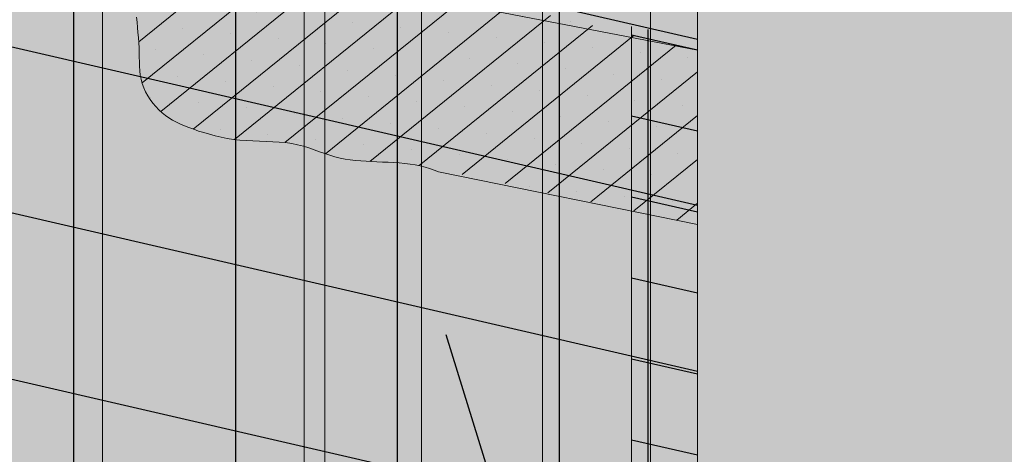
# Model space of a CAD drawing. Units: inches. Extents: x 0 to 89.1, y -32.5 to 10.6.
# Drawn here: x 10.2 to 10.8, y -16.3 to -16 of the extents above; entities that cross this region are included whole.
import ezdxf
from ezdxf import colors
from ezdxf.entities.mleader import LeaderData, LeaderLine
from ezdxf.math import Vec2, Vec3

# ---------------------------------------------------------------- set-up
doc = ezdxf.new("R2010")
doc.units = ezdxf.units.IN
doc.header["$MEASUREMENT"] = 0
for name, color, linetype, lineweight in [('AP ADHESIVE', 253, 'CONTINUOUS', 5), ('BASE COAT2', 253, 'CONTINUOUS', 5), ('INSULATION', 40, 'CONTINUOUS', 5), ('MESH2', 160, 'CONTINUOUS', 30), ('None', 7, 'CONTINUOUS', 0)]:
    doc.layers.add(name, color=color, linetype=linetype, lineweight=lineweight)
for name, color, linetype, lineweight, true_color in [('BACKSTOP NT', 7, 'CONTINUOUS', 5, 0x83aaaa), ('BARRIER', 7, 'CONTINUOUS', 5, 0x83aaaa), ('DRAINAGE', 7, 'CONTINUOUS', 5, 0xf0f0f0)]:
    doc.layers.add(name, color=color, linetype=linetype, lineweight=lineweight, true_color=true_color)
doc.layers.add('GRID TAPE', color=250, linetype='CONTINUOUS')
doc.styles.add('arial', font='arial.ttf', dxfattribs={"height": 0.12})

msp = doc.modelspace()

# ---------------------------------------------------------------- hatches: boundary and pattern name
at = {"layer": 'AP ADHESIVE'}
h = msp.add_hatch(dxfattribs=at)
h.set_pattern_fill('SACNCR', color=256, scale=0.2146830114995383, angle=-6.019086446429011, style=0)
h.set_pattern_definition([(38.98091355357098, (-10.71590178684104, -22.96849498193277), (-0.01266082605735811, 0.01564547177616067), []), (38.98091355357098, (-10.70174863786798, -22.96998730479809), (-0.01266082605735811, 0.01564547177616067), [0, -0.02012653232808171])])
h.paths.add_polyline_path([(10.62689352972484, -16.1438476460559), (10.46422146636857, -16.10930689859482), (10.45445640355888, -16.10778344990809), (10.4453902934091, -16.10714409793187), (10.43748992950924, -16.10680933010966), (10.4342658663048, -16.1066666381959), (10.43109101015796, -16.10650000024055), (10.42795886990061, -16.10628885765292), (10.42486295436521, -16.10601265184261), (10.4217967723838, -16.105650824219), (10.41875383278867, -16.10518281619171), (10.41572764441199, -16.10458806917007), (10.41271171608577, -16.1038460245637), (10.40969763340482, -16.10294759047583), (10.40666928901314, -16.10192954178564), (10.40360865231654, -16.10084012006602), (10.39624408972975, -16.09820637724619), (10.38731019928437, -16.09584043787627), (10.37839054569281, -16.09500691291851), (10.37211333210499, -16.09476715500393), (10.3681942664804, -16.09464868307084), (10.36426892124891, -16.09451313159011), (10.36036413566194, -16.09431346937044), (10.35650674897121, -16.09400266522054), (10.35272107937854, -16.09354490001736), (10.34902136088567, -16.09294920291146), (10.34541930644426, -16.09223581512152), (10.341926629006, -16.09142497786639), (10.33855504152271, -16.09053693236493), (10.33531625694607, -16.08959191983579), (10.33222198822793, -16.08861018149791), (10.3292839483197, -16.08761195856989), (10.32650963814018, -16.0866104728948), (10.32388971047439, -16.08559086881142), (10.32141060607447, -16.08453127128278), (10.31905876569246, -16.08340980527198), (10.31682063008026, -16.08220459574191), (10.31468263998988, -16.08089376765563), (10.31263123617342, -16.07945544597616), (10.31065285938286, -16.07786775566644), (10.30873988533477, -16.07611544526947), (10.3069084296047, -16.07420975764848), (10.30518054273264, -16.0721685592466), (10.30357827525876, -16.0700097165069), (10.30212367772296, -16.06775109587247), (10.30083880066547, -16.06541056378655), (10.29974569462632, -16.0630059866922), (10.29886641014556, -16.06055523103257), (10.29821285240158, -16.05807212385486), (10.29775634512546, -16.0555543346217), (10.29745806668672, -16.05299549339984), (10.29727919545471, -16.05038923025618), (10.29718090979875, -16.04772917525703), (10.29712438808841, -16.04500895846844), (10.29698787392425, -16.03790864237485), (10.29629878719112, -16.02966615224924), (10.29580090437705, -16.02433186417625), (10.29552815811186, -16.02132620764394), (10.29528295400635, -16.01837125989773), (10.29508233257835, -16.01548868433478), (10.29494141743569, -16.01269735070111), (10.29486766454778, -16.01000495414591), (10.29486661297418, -16.00741639616832), (10.29494380177445, -16.00493657826753), (10.29510477000821, -16.00257040194305), (10.29535505673502, -16.00032276869391), (10.29570020101451, -15.99819858001943), (10.29614574190632, -15.99620273741906), (10.29669642271787, -15.99433902670666), (10.29735380374845, -15.99260677095635), (10.29811864954519, -15.99100417755691), (10.29899172465525, -15.98952945389707), (10.29997379362587, -15.98818080736573), (10.30106562100408, -15.98695644535159), (10.30226797133713, -15.9858545752436), (10.30358160917208, -15.98487340443035), (10.30502659450818, -15.98400763875643), (10.30670016915232, -15.98323797788891), (10.30871887036332, -15.9825416199505), (10.31119923540021, -15.98189576306388), (10.31425780152185, -15.98127760535181), (10.31801110598707, -15.98066434493706), (10.32257568605471, -15.98003317994225), (10.32806807898396, -15.97936130849013), (10.33808764670741, -15.98232807062423), (10.35345432634099, -15.98496967418323), (10.3842418511247, -15.99114361454284), (10.40884530334921, -15.9985876074199), (10.44911080751564, -15.99882111380038), (10.62689352972484, -16.04087813386392)])
at = {"layer": 'BACKSTOP NT'}
h = msp.add_hatch(color=256, dxfattribs=at)
h.dxf.hatch_style = 1
h.paths.add_polyline_path([(10.62689352972487, -15.8341760635338), (10.27538771472871, -15.7550923910381), (10.27538771472874, -16.33376507228818), (10.62689352972484, -16.41284874478391)])
at = {"layer": 'BARRIER'}
h = msp.add_hatch(color=256, dxfattribs=at)
h.dxf.hatch_style = 1
h.paths.add_polyline_path([(12.63209936165845, -14.10845391433129), (10.61697664152032, -13.65508074541285), (10.06270876461718, -14.26907899521419), (10.06270876461718, -16.21910117326903), (10.06270876461721, -16.28591541598153), (10.62689352972484, -16.51182200978298), (10.62689352972484, -16.34603450207138), (10.62689352972484, -14.23172040627049), (10.91028047381496, -14.09835576139015), (12.63209936165845, -14.48573985352701)])
h.paths.add_polyline_path([(10.06270876461718, -16.28591541598153), (9.330185050959514, -16.63064818146604), (9.542864001071038, -16.67849783777266), (10.04951083114145, -16.78354390863007), (10.62689352972484, -16.51182200978298)])
at = {"layer": 'BASE COAT2'}
h = msp.add_hatch(color=256, dxfattribs=at)
h.dxf.hatch_style = 1
h.paths.add_polyline_path([(10.62689352972484, -16.03427072514396), (10.58799597527286, -16.02683672917042), (10.58799597527286, -16.58531199117207), (10.62689352972484, -16.56700642472163)])
at = {"layer": 'DRAINAGE'}
h = msp.add_hatch(color=256, dxfattribs=at)
h.dxf.hatch_style = 1
edge = h.paths.add_edge_path()
edge.add_line((10.62689352972484, -16.46247793048295), (10.62689352972484, -15.90851556785987))
edge.add_arc((10.63603504939859, -15.8614568778931), 0.0479383738077629, 241.4860681502356, 259.006761402087, ccw=False)
edge.add_arc((10.63037772018014, -15.87187034296932), 0.03608739795002019, 222.3636801143689, 241.48606814992849, ccw=False)
edge.add_arc((10.62383132554392, -15.8778404172764), 0.02722754072965432, 198.0240277487752, 222.3636801145554, ccw=False)
edge.add_arc((10.6151550399855, -15.88066353653725), 0.0181035101810137, 168.0580956759544, 198.0240277487534, ccw=False)
edge.add_arc((10.57973161513762, -15.87317158782185), 0.0181035101811604, 348.0580956755983, 378.0240277487137)
edge.add_arc((10.57105532957945, -15.87599470708276), 0.02722754072954646, 18.02402774902913, 42.36368011456776)
edge.add_arc((10.56450893494315, -15.88196478139015), 0.03608739795020405, 42.36368011465379, 61.48606815082656)
edge.add_arc((10.55885160572453, -15.89237824646606), 0.04793837380769529, 61.4860681505542, 94.63012320145656)
edge.add_arc((10.55789495977059, -15.8805659453652), 0.0360873979501013, 94.63012320156352, 113.7525112372521)
edge.add_arc((10.55432632617031, -15.87245657275111), 0.02722754072962011, 113.7525112370471, 138.0921636033824)
edge.add_arc((10.54753603833804, -15.86636231934279), 0.01810351018111255, 138.0921636033491, 168.0580956759318)
edge.add_arc((10.51211261349013, -15.85887037062745), 0.01810351018107195, 318.09216360230283, 348.0580956758158, ccw=False)
edge.add_arc((10.50532232565786, -15.85277611721907), 0.02722754072963847, 293.7525112384409, 318.0921636025977, ccw=False)
edge.add_arc((10.50175369205768, -15.8446667446051), 0.03608739794995632, 274.6301232013082, 293.7525112382318, ccw=False)
edge.add_arc((10.50079704610357, -15.83285444350415), 0.04793837380769892, 241.4860681499443, 274.6301232014593, ccw=False)
edge.add_arc((10.49513971688501, -15.84326790858024), 0.03608739795002005, 222.3636801143537, 241.4860681498078, ccw=False)
edge.add_arc((10.4885933222487, -15.84923798288737), 0.02722754072957186, 198.0240277494643, 222.3636801145678, ccw=False)
edge.add_arc((10.47991703669061, -15.8520611021483), 0.01810351018122099, 168.0580956758207, 198.024027749213, ccw=False)
edge.add_arc((10.44449361184277, -15.84456915343296), 0.01810351018089457, 348.0580956758802, 378.0240277483238)
edge.add_arc((10.43581732628414, -15.84739227269373), 0.02722754072969392, 18.0240277481801, 42.36368011504609)
edge.add_arc((10.42927093164806, -15.85336234700103), 0.03608739795010413, 42.3636801151579, 61.48606814910534)
edge.add_arc((10.4236136024293, -15.86377581207703), 0.04793837380773623, 61.4860681491579, 94.63012320129002)
edge.add_arc((10.42265695647548, -15.85196351097628), 0.03608739795016033, 94.63012320150757, 113.7525112388745)
edge.add_arc((10.41908832287503, -15.84385413836214), 0.02722754072955432, 113.7525112389172, 138.0921636020755)
edge.add_arc((10.41229803504301, -15.83775988495371), 0.01810351018118991, 138.0921636021921, 168.0580956762516)
edge.add_line((10.39458632261895, -15.83401391059613), (10.39458632261895, -16.41816934780403))
edge.add_arc((10.39373284077639, -16.35230165956086), 0.06587321751483784, 270.7423696242029, 274.6301232028077)
edge.add_arc((10.39468948673094, -16.36411396066135), 0.05402224165747384, 274.6301232024979, 293.7525112379913)
edge.add_arc((10.39825812033128, -16.37222333327558), 0.04516238443687144, 293.7525112380193, 318.0921636030753)
edge.add_arc((10.40504840816335, -16.37831758668384), 0.03603835388855487, 318.092163603125, 348.1294324140515)
edge.add_arc((10.44726212084346, -16.39190378880762), 0.009292697022222575, 113.75251123730109, 138.3720155034172, ccw=False)
edge.add_arc((10.45083075444381, -16.40001316142151), 0.01815255424253289, 94.63012320147112, 113.7525112380429, ccw=False)
edge.add_arc((10.45178740039789, -16.41182546252268), 0.03000353010050925, 61.48606815046003, 94.630123201559, ccw=False)
edge.add_arc((10.45744472961658, -16.40141199744628), 0.0181525542425135, 42.3636801144591, 61.48606815040898, ccw=False)
edge.add_arc((10.46399112425271, -16.39544192313918), 0.009292697022180524, 17.744175847138592, 42.363680114607575, ccw=False)
edge.add_arc((10.50809083465884, -16.40011075259375), 0.03603835388841617, 167.9867589377975, 198.0240277484908)
edge.add_arc((10.51676712021721, -16.39728763333287), 0.04516238443700274, 198.0240277486137, 222.3636801148578)
edge.add_arc((10.5233135148535, -16.3913175590256), 0.05402224165755631, 222.3636801147887, 241.4860681503756)
edge.add_arc((10.52897084407203, -16.3809040939496), 0.06587321751508092, 241.4860681503591, 274.6301232017612)
edge.add_arc((10.52992749002614, -16.39271639505038), 0.05402224165749886, 274.6301232017119, 293.7525112374648)
edge.add_arc((10.53349612362628, -16.40082576766449), 0.04516238443704119, 293.7525112375625, 318.0921636029357)
edge.add_arc((10.54028641145857, -16.40692002107284), 0.03603835388850565, 318.0921636028244, 348.1294324138955)
edge.add_arc((10.58250012413875, -16.42050622319648), 0.009292697022172796, 113.7525112379941, 138.3720155050471, ccw=False)
edge.add_arc((10.586068757739, -16.42861559581076), 0.01815255424282528, 94.63012320117508, 113.7525112376043, ccw=False)
edge.add_arc((10.58702540369285, -16.44042789691131), 0.03000353010016909, 78.05809567564978, 94.63012320104349, ccw=False)
edge.add_arc((10.58962709349021, -16.4408596758494), 0.0300035301001847, 64.19716773155301, 83.09595123522939, ccw=False)
edge.add_arc((10.59402136912435, -16.42979824873419), 0.01815255424286002, 42.363680114415104, 61.486068150246126, ccw=False)
edge.add_arc((10.60056776376074, -16.42382817442678), 0.009292697022156841, 17.744175847218685, 42.36368011416022, ccw=False)
edge.add_arc((10.64466747416692, -16.42849700388118), 0.03603835388848726, 167.9867589380957, 198.0240277475987)
edge.add_arc((10.65334375972529, -16.42567388462067), 0.04516238443695949, 198.0240277474559, 222.3636801150979)
edge.add_arc((10.65989015436139, -16.41970381031329), 0.05402224165744553, 222.3636801152106, 232.3528444028802)
at = {"layer": 'GRID TAPE'}
h = msp.add_hatch(dxfattribs=at)
h.set_pattern_fill('ANSI31', color=256, scale=0.7649341077678194, angle=302)
h.set_pattern_definition([(347, (-84.88024864501644, -132.9395737503367), (0.02150909175574436, 0.09316611201777078), [])])
h.paths.add_polyline_path([(10.62689352972487, -15.8341760635338), (10.06270876461718, -15.70724273473144), (10.06270876461721, -16.28591541598153), (10.62689352972484, -16.41284874478391)])
h = msp.add_hatch(dxfattribs=at)
h.set_pattern_fill('ANSI31', color=256, scale=0.7649341077678194, angle=45)
h.set_pattern_definition([(90, (-84.88024864501644, -132.9395737503367), (-0.09561676347097743, 2.123118646912335e-17), [])])
h.paths.add_polyline_path([(10.62689352972487, -15.8341760635338), (10.06270876461718, -15.70724273473144), (10.06270876461721, -16.28591541598153), (10.62689352972484, -16.41284874478391)])
at = {"layer": 'MESH2'}
h = msp.add_hatch(dxfattribs=at)
h.set_pattern_fill('ANSI31', color=256, scale=0.3736127671222657, angle=45)
h.set_pattern_definition([(90, (-91.8655939659871, -150.3008857309392), (-0.04670159589028321, 6.481148380516499e-18), [])])
h.paths.add_polyline_path([(10.62689352972484, -16.03427072514396), (10.58799597527286, -16.02683672917042), (10.58799597527286, -16.58531199117207), (10.62689352972484, -16.56700642472163)])
h = msp.add_hatch(dxfattribs=at)
h.set_pattern_fill('ANSI31', color=256, scale=0.3736127671222657, angle=122.3)
h.set_pattern_definition([(167.3, (-91.8655939659871, -150.3008857309392), (-0.01026716859369885, -0.04555902004837111), [])])
h.paths.add_polyline_path([(10.62689352972484, -16.03427072514396), (10.58799597527286, -16.02683672917042), (10.58799597527286, -16.58531199117207), (10.62689352972484, -16.56700642472163)])
at = {"layer": 'None', "linetype": 'Continuous', "lineweight": 0, "true_color": 0xadedff}
msp.add_hatch(color=141, dxfattribs=at).paths.add_polyline_path([(12.93493508297447, -14.55387346606729), (10.91028047381488, -14.0983557613902), (10.62689352972484, -14.23172040627055), (10.62689352972484, -16.56700642472166), (10.91028047381496, -16.43364177984129), (11.03295053718344, -16.46124075175749), (11.03295053718342, -14.57315162013185), (11.76563739370846, -14.73799545750612), (11.78508617093443, -14.72884267428091), (12.93493508297448, -14.98754187895926)])

# ---------------------------------------------------------------- linework, layer by layer
at = {"layer": 'AP ADHESIVE', "color": 7}
for points in [[(10.40884530334924, -15.9985876074199), (10.62689352972484, -16.04087813386392), (10.62689352972484, -16.04087813386392)], [(10.62689352972484, -16.1438476460559), (10.47388557123864, -16.1126608568703), (10.47130002054766, -16.11172297427567), (10.46866795524753, -16.11082458898378), (10.46595636229148, -16.10999739268076), (10.46313222863279, -16.1092730770526), (10.46017223614857, -16.10867517767486), (10.45709184641174, -16.10819460568161), (10.45391621591918, -16.10781411609614), (10.45067050116765, -16.10751646394213), (10.44737985865405, -16.107284404243), (10.4440694448752, -16.10710069202219), (10.44076441632797, -16.10694808230324), (10.4374899295091, -16.10680933010966), (10.43426586630474, -16.10666663819593), (10.43109101015784, -16.10650000024058), (10.42795886990061, -16.10628885765292), (10.42486295436521, -16.10601265184261), (10.42179677238383, -16.10565082421903), (10.41875383278867, -16.10518281619171), (10.41572764441196, -16.10458806917007), (10.41271171608579, -16.10384602456367), (10.40969763340482, -16.10294759047583), (10.40666928901314, -16.10192954178567), (10.4036086523171, -16.10084012006622), (10.40049769272318, -16.09972756689056), (10.39731837963785, -16.09864012383168), (10.39405268246756, -16.09762603246256), (10.39068257061874, -16.09673353435631), (10.38719001349781, -16.0960108710859), (10.3835644588188, -16.09549040543033), (10.37982526752583, -16.09514098499236), (10.37599927887067, -16.09491557858065), (10.37211333210499, -16.09476715500393), (10.36819426648049, -16.09464868307084), (10.36426892124891, -16.09451313159011), (10.36036413566188, -16.09431346937044), (10.35650674897119, -16.09400266522054), (10.35272107937854, -16.09354490001736), (10.34902136088567, -16.09294920291146), (10.34541930644423, -16.09223581512152), (10.34192662900602, -16.09142497786642), (10.33855504152271, -16.09053693236493), (10.33531625694607, -16.08959191983579), (10.33222198822781, -16.08861018149788), (10.3292839483197, -16.08761195856989), (10.3265096381401, -16.0866104728948), (10.32388971047433, -16.08559086881139), (10.32141060607447, -16.08453127128278), (10.31905876569243, -16.08340980527198), (10.31682063008026, -16.08220459574191), (10.31468263998988, -16.08089376765563), (10.31263123617344, -16.07945544597616), (10.31065285938286, -16.07786775566644), (10.3087398853348, -16.0761154452695), (10.3069084296047, -16.07420975764848), (10.30518054273267, -16.0721685592466), (10.30357827525876, -16.07000971650687), (10.30212367772296, -16.06775109587245), (10.30083880066547, -16.06541056378646), (10.29974569462632, -16.0630059866922), (10.29886641014556, -16.06055523103257), (10.29821285240158, -16.05807212385483), (10.29775634512546, -16.05555433462167), (10.29745806668669, -16.05299549339987), (10.29727919545465, -16.05038923025612), (10.29718090979878, -16.04772917525717), (10.29712438808841, -16.04500895846977), (10.29707080869301, -16.04222220996059), (10.29698134998199, -16.03936255979651), (10.29682650068278, -16.0364283102656), (10.29661399095505, -16.03343645254231), (10.29636086131643, -16.03040865002263), (10.29608415228455, -16.02736656610239), (10.29580090437719, -16.02433186417756), (10.29552815811189, -16.02132620764403)]]:
    msp.add_lwpolyline(points, dxfattribs=at)
at = {"layer": 'BACKSTOP NT', "color": 7}
msp.add_lwpolyline([(10.27538771472868, -15.7550923910381), (10.62689352972484, -15.8341760635338), (10.62689352972484, -16.41284874478388), (10.27538771472868, -16.33376507228815)], close=True, dxfattribs=at)
at = {"layer": 'BASE COAT2', "color": 7}
msp.add_line((10.58799597527286, -16.58531199117204), (10.58799597527286, -16.02683672917039), dxfattribs=at)
at = {"layer": 'DRAINAGE', "color": 7}
for p, q in [((10.40675396630758, -15.81958064206999), (10.40675396630758, -16.40849220571409)), ((10.39458632261895, -15.83401391059613), (10.39458632261895, -16.41816934780403)), ((10.53533838038439, -15.85294255499426), (10.53533838038439, -16.43286550448168)), ((10.46389678628199, -15.86070184285791), (10.46389678628199, -16.36957659818345)), ((10.59913478957708, -15.88930427724686), (10.59913478957708, -16.39817903257242))]:
    msp.add_line(p, q, dxfattribs=at)
msp.add_lwpolyline([(10.39458632261895, -15.83401391059613), (10.39458632261892, -16.41816934780403)], dxfattribs=at)
at = {"layer": 'INSULATION', "color": 7}
msp.add_line((10.62689352972484, -14.23172040627049), (10.62689352972484, -16.56700642472163), dxfattribs=at)

# ---------------------------------------------------------------- leaders
at = {"layer": 'DRAINAGE', "color": 7}
ml = msp.add_multileader_mtext('Standard', dxfattribs=at)
ml.set_content('DRYVIT DRAINAGE STRIP™ ADHERED WITH DABS OF DRYVIT AP ADHESIVE (SEE NOTE 4)', color=7, style='arial')
ml.set_leader_properties()
ml.build(insert=Vec2(0, 0))
ml.multileader.update_dxf_attribs({"dogleg_length": 0.125, "arrow_head_size": 0.0625})
ctx = ml.context
ctx.base_point, ctx.char_height, ctx.arrow_head_size, ctx.landing_gap_size, ctx.plane_origin = Vec3(11.22632268678794, -18.2129315360987), 0.0625, 0.0625, 0.0625, Vec3(10.89590098550083, -17.97823420146842)
notes = []
notes.append((ctx, [(0, (1, 1, 0), (11.10132268678794, -18.2129315360987), (1, 0), 0.125, [(0, [(10.45961927515455, -16.14923198469945)], 0, [])])]))
ctx.mtext.insert, ctx.mtext.width, ctx.mtext.line_spacing_factor, ctx.mtext.flow_direction = Vec3(11.28882268678794, -18.17249412136473), 1.483640634947648, 1.2, 5
for ctx, leaders in notes:
    for number, flags, end, landing, length, lines in leaders:
        leader = LeaderData()
        leader.index, (leader.has_last_leader_line, leader.has_dogleg_vector, leader.attachment_direction) = number, flags
        leader.last_leader_point, leader.dogleg_vector, leader.dogleg_length = Vec3(end), Vec3(landing), length
        for number, points, colour, breaks in lines:
            line = LeaderLine()
            line.index, line.vertices, line.color, line.breaks = number, Vec3.list(points), colors.encode_raw_color(colour), breaks
            leader.lines.append(line)
        ctx.leaders.append(leader)

doc.saveas('drawing.dxf')
